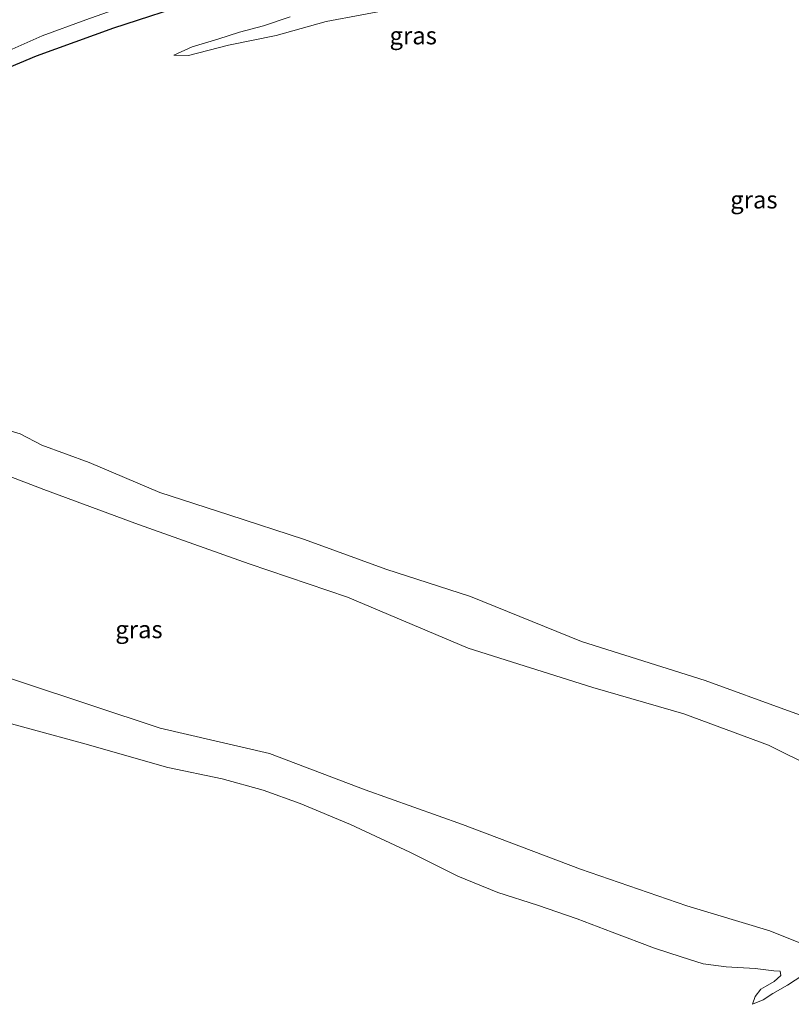
# Model space of a CAD drawing. Units: metres. Extents: x 59999 to 70008, y 424999 to 431033.
# Drawn here: x 60155 to 60265, y 425187 to 425328 of the extents above; entities that cross this region are included whole.
import ezdxf
from ezdxf.enums import TextEntityAlignment as Align

# ---------------------------------------------------------------- set-up
doc = ezdxf.new("R2010")
doc.units = ezdxf.units.M
doc.layers.add('B-ME-GW-INSTEEKWATERGANG-L-B1', color=10, linetype='Continuous')
for name, color, linetype, lineweight in [('B-ME-GW-KRUINLIJN-L-B1', 93, 'Continuous', 18), ('B-ME-GW-TEENLIJN-L-B1', 93, 'Continuous', 18), ('B-ME-IE-GRASLAND-GV-B6', 93, 'Continuous', 18), ('B-ME-OG-WATER-GV-B6', 153, 'Continuous', 18)]:
    doc.layers.add(name, color=color, linetype=linetype, lineweight=lineweight)
doc.styles.add('NLCS-ISO', font='NLCS-ISO.TTF')

msp = doc.modelspace()

# ---------------------------------------------------------------- linework, layer by layer
at = {"layer": 'B-ME-GW-INSTEEKWATERGANG-L-B1'}
msp.add_polyline3d([(60099.902, 425288.668, 0.47), (60106.168, 425293.368, 0.479), (60113.876, 425298.941, 0.606), (60122.595, 425304.704, 0.581), (60130.54, 425309.604, 0.657), (60138.516, 425314.414, 0.627), (60145.998, 425318.42, 0.631), (60157.088, 425323.056, 0.661), (60168.104, 425327.066, 0.703), (60180.188, 425330.95, 0.678)], dxfattribs=at)
at = {"layer": 'B-ME-GW-KRUINLIJN-L-B1'}
for points in [[(60193.332, 425328.605, 0.72), (60189.535, 425327.338, 0.708), (60186.068, 425326.437, 0.712), (60183.016, 425325.408, 0.716), (60179.327, 425324.335, 0.767), (60176.71, 425323.157, 0.703)], [(60273.935, 425226.094, 2.555), (60264.446, 425229.487, 2.538), (60252.651, 425233.756, 2.372), (60234.992, 425239.365, 2.127), (60219.114, 425245.777, 2.364), (60207.011, 425249.693, 2.423), (60195.395, 425253.91, 1.97), (60184.549, 425257.463, 1.898), (60174.687, 425260.636, 1.822), (60164.602, 425264.934, 1.915), (60157.841, 425267.385, 1.873), (60154.738, 425269.009, 1.762), (60142.699, 425272.616, 1.483)], [(60149.59, 425228.646, 2.241), (60163.63, 425224.823, 2.237), (60175.822, 425221.345, 2.258), (60183.622, 425219.727, 2.228), (60189.495, 425218.106, 2.292), (60194.772, 425216.182, 2.474), (60201.97, 425213.207, 2.487), (60210.441, 425209.22, 2.457), (60217.284, 425205.828, 2.423), (60223.018, 425203.481, 2.406), (60228.703, 425201.643, 2.36), (60234.363, 425199.694, 2.343), (60239.355, 425197.817, 2.3), (60245.404, 425195.502, 2.279), (60249.213, 425194.293, 2.258), (60252.364, 425193.283, 2.114), (60255.65, 425192.834, 2.089)], [(60255.65, 425192.834, 2.089), (60259.817, 425192.603, 1.826), (60262.485, 425192.294, 1.661), (60263.367, 425192.237, 1.661), (60263.492, 425191.612, 1.661), (60262.528, 425190.744, 1.661), (60261.297, 425190.048, 1.661), (60260.618, 425189.657, 1.606), (60259.802, 425188.62, 1.487), (60259.45, 425187.494, 1.305)]]:
    msp.add_polyline3d(points, dxfattribs=at)
at = {"layer": 'B-ME-GW-TEENLIJN-L-B1'}
for points in [[(60176.71, 425323.157, 0.703), (60178.779, 425323.103, 0.631), (60184.526, 425324.574, 0.606), (60191.351, 425325.953, 0.521), (60198.485, 425327.929, 0.356), (60208.655, 425329.856, 0.331)], [(60148.009, 425264.917, -0.067), (60158.098, 425261.079, -0.063), (60171.648, 425256.059, 0.017), (60187.463, 425250.441, 0.038), (60201.508, 425245.676, 0.068), (60218.766, 425238.387, 0.005), (60236.602, 425232.753, -0.034), (60249.618, 425229.021, 0.068), (60261.694, 425224.539, 0.077), (60268.348, 425221.258, 0.043), (60277.455, 425217.617, 0.14), (60284.531, 425215.325, 0.157), (60287.93, 425214.87, 0.284), (60290.715, 425214.294, 0.284), (60292.02, 425214.304, 0.284), (60293.146, 425213.944, 0.28), (60294.099, 425213.516, 0.284), (60294.846, 425212.909, 0.284), (60295.19, 425212.19, 0.284), (60294.944, 425211.465, 0.284), (60294.353, 425210.817, 0.284), (60293.202, 425210, 0.284), (60291.276, 425208.741, 0.284), (60288.234, 425206.674, 0.284)], [(60288.234, 425206.674, 0.284), (60284.418, 425203.944, 0.343), (60280.734, 425200.919, 0.343), (60277.696, 425198.645, 0.343), (60275.197, 425196.784, 0.343), (60273.636, 425195.713, 0.343), (60272.135, 425195.241, 0.343), (60270.571, 425194.931, 0.343), (60269.672, 425195.007, 0.343), (60267.837, 425195.656, 0.47), (60265.563, 425196.498, 0.47), (60261.907, 425197.983, 0.47), (60250.051, 425201.552, 0.415), (60234.833, 425206.787, 0.352), (60217.961, 425213.202, 0.339), (60204.056, 425218.166, 0.475), (60190.385, 425223.355, 0.462), (60174.754, 425226.938, 0.411), (60154.919, 425233.523, 0.187), (60136.575, 425239.62, -0.029)], [(60259.45, 425187.494, 1.305), (60260.94, 425188.143, 1.292), (60262.335, 425189.023, 1.225), (60264.408, 425190.25, 1.157), (60265.544, 425190.928, 1.08), (60266.338, 425191.472, 0.958), (60266.907, 425192.111, 0.958)]]:
    msp.add_polyline3d(points, dxfattribs=at)
at = {"layer": 'B-ME-IE-GRASLAND-GV-B6'}
for points in [[(60180.188, 425330.95, 0.678), (60168.104, 425327.066, 0.703), (60157.088, 425323.056, 0.661), (60145.998, 425318.42, 0.631)], [(60145.998, 425318.42, 0.631), (60157.088, 425323.056, 0.661), (60168.104, 425327.066, 0.703), (60180.188, 425330.95, 0.678)], [(60150.948, 425322.863, -0.508), (60157.856, 425325.895, -0.508), (60164.116, 425328.205, -0.508), (60170.3, 425330.358, -0.508)], [(60208.655, 425329.856, 0.331), (60198.485, 425327.929, 0.356), (60191.351, 425325.953, 0.521), (60184.526, 425324.574, 0.606), (60178.779, 425323.103, 0.631), (60176.71, 425323.157, 0.703), (60179.327, 425324.335, 0.767), (60183.016, 425325.408, 0.716), (60186.068, 425326.437, 0.712), (60189.535, 425327.338, 0.708), (60193.332, 425328.605, 0.72)], [(60176.71, 425323.157, 0.703), (60178.779, 425323.103, 0.631), (60184.526, 425324.574, 0.606), (60191.351, 425325.953, 0.521), (60198.485, 425327.929, 0.356), (60208.655, 425329.856, 0.331)], [(60193.332, 425328.605, 0.72), (60189.535, 425327.338, 0.708), (60186.068, 425326.437, 0.712), (60183.016, 425325.408, 0.716), (60179.327, 425324.335, 0.767), (60176.71, 425323.157, 0.703)], [(60142.699, 425272.616, 1.483), (60154.738, 425269.009, 1.762), (60157.841, 425267.385, 1.873), (60164.602, 425264.934, 1.915), (60174.687, 425260.636, 1.822), (60184.549, 425257.463, 1.898), (60195.395, 425253.91, 1.97), (60207.011, 425249.693, 2.423), (60219.114, 425245.777, 2.364), (60234.992, 425239.365, 2.127), (60252.651, 425233.756, 2.372), (60264.446, 425229.487, 2.538), (60273.935, 425226.094, 2.555)], [(60273.935, 425226.094, 2.555), (60264.446, 425229.487, 2.538), (60252.651, 425233.756, 2.372), (60234.992, 425239.365, 2.127), (60219.114, 425245.777, 2.364), (60207.011, 425249.693, 2.423), (60195.395, 425253.91, 1.97), (60184.549, 425257.463, 1.898), (60174.687, 425260.636, 1.822), (60164.602, 425264.934, 1.915), (60157.841, 425267.385, 1.873), (60154.738, 425269.009, 1.762), (60142.699, 425272.616, 1.483)], [(60268.348, 425221.258, 0.043), (60261.694, 425224.539, 0.077), (60249.618, 425229.021, 0.068), (60236.602, 425232.753, -0.034), (60218.766, 425238.387, 0.005), (60201.508, 425245.676, 0.068), (60187.463, 425250.441, 0.038), (60171.648, 425256.059, 0.017), (60158.098, 425261.079, -0.063), (60148.009, 425264.917, -0.067)], [(60148.009, 425264.917, -0.067), (60158.098, 425261.079, -0.063), (60171.648, 425256.059, 0.017), (60187.463, 425250.441, 0.038), (60201.508, 425245.676, 0.068), (60218.766, 425238.387, 0.005), (60236.602, 425232.753, -0.034), (60249.618, 425229.021, 0.068), (60261.694, 425224.539, 0.077), (60268.348, 425221.258, 0.043)], [(60136.575, 425239.62, -0.029), (60154.919, 425233.523, 0.187), (60174.754, 425226.938, 0.411), (60190.385, 425223.355, 0.462), (60204.056, 425218.166, 0.475), (60217.961, 425213.202, 0.339), (60234.833, 425206.787, 0.352), (60250.051, 425201.552, 0.415), (60261.907, 425197.983, 0.47), (60265.563, 425196.498, 0.47)], [(60265.563, 425196.498, 0.47), (60261.907, 425197.983, 0.47), (60250.051, 425201.552, 0.415), (60234.833, 425206.787, 0.352), (60217.961, 425213.202, 0.339), (60204.056, 425218.166, 0.475), (60190.385, 425223.355, 0.462), (60174.754, 425226.938, 0.411), (60154.919, 425233.523, 0.187), (60136.575, 425239.62, -0.029)], [(60265.544, 425190.928, 1.08), (60264.408, 425190.25, 1.157), (60262.335, 425189.023, 1.225), (60260.94, 425188.143, 1.292), (60259.45, 425187.494, 1.305), (60259.802, 425188.62, 1.487), (60260.618, 425189.657, 1.606), (60261.297, 425190.048, 1.661), (60262.528, 425190.744, 1.661), (60263.492, 425191.612, 1.661), (60263.367, 425192.237, 1.661), (60262.485, 425192.294, 1.661), (60259.817, 425192.603, 1.826), (60255.65, 425192.834, 2.089), (60252.364, 425193.283, 2.114), (60249.213, 425194.293, 2.258), (60245.404, 425195.502, 2.279), (60239.355, 425197.817, 2.3), (60234.363, 425199.694, 2.343), (60228.703, 425201.643, 2.36), (60223.018, 425203.481, 2.406), (60217.284, 425205.828, 2.423), (60210.441, 425209.22, 2.457), (60201.97, 425213.207, 2.487), (60194.772, 425216.182, 2.474), (60189.495, 425218.106, 2.292), (60183.622, 425219.727, 2.228), (60175.822, 425221.345, 2.258), (60163.63, 425224.823, 2.237), (60149.59, 425228.646, 2.241)], [(60149.59, 425228.646, 2.241), (60163.63, 425224.823, 2.237), (60175.822, 425221.345, 2.258), (60183.622, 425219.727, 2.228), (60189.495, 425218.106, 2.292), (60194.772, 425216.182, 2.474), (60201.97, 425213.207, 2.487), (60210.441, 425209.22, 2.457), (60217.284, 425205.828, 2.423), (60223.018, 425203.481, 2.406), (60228.703, 425201.643, 2.36), (60234.363, 425199.694, 2.343), (60239.355, 425197.817, 2.3), (60245.404, 425195.502, 2.279), (60249.213, 425194.293, 2.258), (60252.364, 425193.283, 2.114), (60255.65, 425192.834, 2.089), (60259.817, 425192.603, 1.826), (60262.485, 425192.294, 1.661), (60263.367, 425192.237, 1.661), (60263.492, 425191.612, 1.661), (60262.528, 425190.744, 1.661), (60261.297, 425190.048, 1.661), (60260.618, 425189.657, 1.606), (60259.802, 425188.62, 1.487), (60259.45, 425187.494, 1.305), (60260.94, 425188.143, 1.292), (60262.335, 425189.023, 1.225), (60264.408, 425190.25, 1.157), (60265.544, 425190.928, 1.08)]]:
    msp.add_polyline3d(points, dxfattribs=at)
at = {"layer": 'B-ME-OG-WATER-GV-B6'}
msp.add_polyline3d([(60170.3, 425330.358, -0.508), (60164.116, 425328.205, -0.508), (60157.856, 425325.895, -0.508), (60150.948, 425322.863, -0.508)], dxfattribs=at)

# ---------------------------------------------------------------- texts
at = {"layer": 'B-ME-IE-GRASLAND-GV-B6', "ltscale": 0.2, "style": 'NLCS-ISO'}
for p in [(60210.922, 425325.9355), (60259.6275, 425302.4805), (60171.7185, 425241.069)]:
    msp.add_text('gras', height=2.5, dxfattribs=at).set_placement(p, align=Align.MIDDLE_CENTER)

doc.saveas('drawing.dxf')
